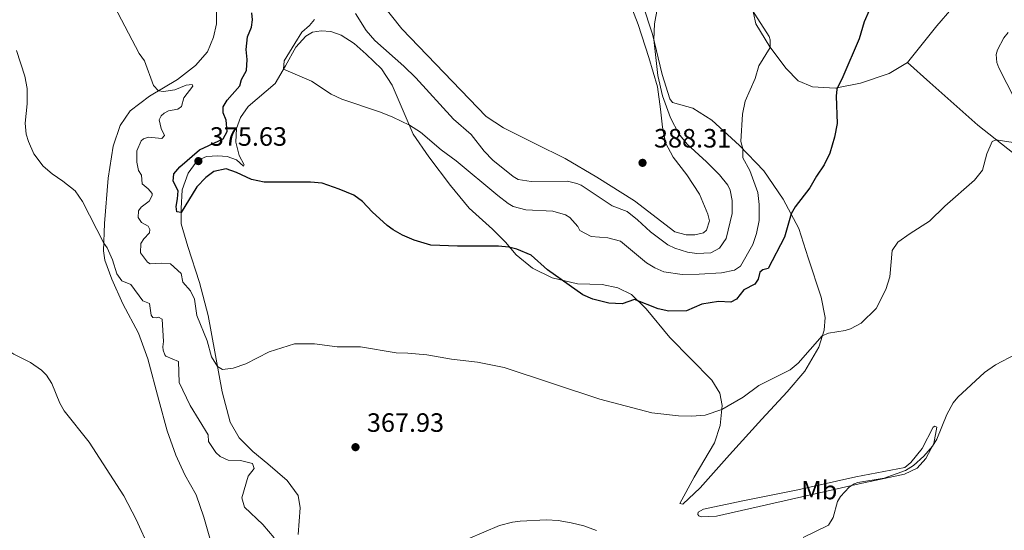
# Model space of a CAD drawing. Units: metres. Extents: x 587273 to 590727, y 4705846 to 4708202.
# Drawn here: x 589203 to 589575, y 4706640 to 4706833 of the extents above; entities that cross this region are included whole.
import ezdxf
from ezdxf.enums import TextEntityAlignment as Align

# ---------------------------------------------------------------- set-up
doc = ezdxf.new("R2010")
doc.units = ezdxf.units.M
doc.header["$MEASUREMENT"] = 0
for name, color, linetype, lineweight in [('Cota de punto acotado terreno', 7, 'Continuous', 0), ('Curva de nivel directora', 30, 'Continuous', 30), ('Curva de nivel intermedia', 30, 'Continuous', 0), ('Etiqueta de uso rústico', 92, 'Continuous', 0), ('Línea de cambio de uso (parcela vista)', 92, 'Continuous', 0), ('Punto acotado terreno (símbolo)', 7, 'Continuous', 0)]:
    doc.layers.add(name, color=color, linetype=linetype, lineweight=lineweight)
doc.styles.add('Style-Arial', font='arial.ttf')

# ---------------------------------------------------------------- blocks, each defined once
blk = doc.blocks.new('5PATER')
at = {"layer": 'Punto acotado terreno (símbolo)', "linetype": 'Continuous', "lineweight": 0}
h = blk.add_hatch(color=51, dxfattribs=at)
edge = h.paths.add_edge_path()
edge.add_ellipse((0, 0), major_axis=(-0.11, -0.111), ratio=0.999422, start_angle=0, end_angle=360)

msp = doc.modelspace()

# ---------------------------------------------------------------- linework, layer by layer
at = {"layer": 'Curva de nivel directora', "color": 30, "linetype": 'Continuous', "lineweight": 30, "elevation": 375, "flags": 128}
for points in [[(589525.83, 4706840.56), (589522.05, 4706831.94), (589520.24, 4706825.43), (589514.08, 4706811.16), (589511.72, 4706806.46), (589511.55, 4706803.8), (589511.91, 4706793.45), (589510.86, 4706788.29), (589509.16, 4706782.33), (589507, 4706777.82), (589504.03, 4706773.59), (589501.61, 4706769.22), (589496.03, 4706762.03), (589494.46, 4706759.32), (589491.98, 4706750.52), (589485.8, 4706738.67), (589483.84, 4706738.22), (589482.61, 4706737.35), (589482.05, 4706734.72), (589480.82, 4706732.83), (589476.68, 4706730.64), (589473.81, 4706727.15), (589471.71, 4706725.95), (589467.11, 4706726.19), (589460.82, 4706725.29), (589454.99, 4706722.77), (589448.23, 4706722.62), (589444.32, 4706723.46), (589435.38, 4706727.05), (589430.64, 4706725.33), (589425.65, 4706725.58), (589419.63, 4706727.11), (589415.8, 4706728.83), (589402.42, 4706738.15), (589396.25, 4706743.79), (589390.86, 4706746.06), (589387.83, 4706746.83), (589383.91, 4706747.13), (589368.44, 4706747.11), (589358.37, 4706747.54), (589352.03, 4706749.42), (589347.72, 4706751.34), (589344.16, 4706753.33), (589341.94, 4706754.97), (589336.24, 4706760.15), (589332.55, 4706763.97), (589329.26, 4706766.36), (589323.73, 4706768.7), (589317.33, 4706770.92), (589312.94, 4706771.36), (589295.37, 4706771.3), (589290.65, 4706772.35), (589284.99, 4706775.03), (589281.02, 4706776.34), (589276.35, 4706775.3), (589273.35, 4706773.09), (589269.95, 4706769.61), (589264.03, 4706759.84), (589262.41, 4706760.12), (589262.16, 4706762.15), (589262.72, 4706764.98), (589262.88, 4706768.09), (589261.02, 4706771.76), (589261.25, 4706774.52), (589263.5, 4706777.07), (589270.98, 4706783.5), (589279.94, 4706787.69), (589281.38, 4706790.45), (589281.07, 4706794.71), (589279.95, 4706797.49), (589279.9, 4706799.78), (589281.47, 4706802.34), (589286.18, 4706807.71), (589286.81, 4706810.07), (589288.73, 4706813.5), (589288.96, 4706817.69)], [(589288.96, 4706817.69), (589288.66, 4706821.41), (589289.1, 4706826.2), (589290.68, 4706829.84), (589291.04, 4706832.61), (589290.73, 4706835.31)]]:
    msp.add_lwpolyline(points, dxfattribs=at)
at = {"layer": 'Curva de nivel intermedia', "color": 30, "linetype": 'Continuous', "lineweight": 0, "flags": 128}
for points, elevation in [([(589236.06, 4706843.07), (589248.18, 4706819.98), (589250.19, 4706817.13), (589253.66, 4706807.85), (589255.53, 4706805.89), (589257.42, 4706805.61), (589261.68, 4706806.18), (589265.95, 4706807.97), (589268.25, 4706808.22), (589268.45, 4706807.61), (589265.11, 4706803.25), (589264.13, 4706799.88), (589262.84, 4706798.87), (589259.25, 4706798.23), (589257.69, 4706797.43), (589256.54, 4706796.42), (589255.78, 4706794.88), (589256.56, 4706791.56), (589257.76, 4706788.91), (589256.74, 4706787.84), (589251.74, 4706788.29), (589249.77, 4706787.76), (589248.89, 4706786.89), (589247.31, 4706783.19), (589247.34, 4706778.93), (589247.99, 4706775.75), (589249.06, 4706773.98), (589249.3, 4706770.73), (589251.58, 4706768.82), (589253.05, 4706767.05), (589253.05, 4706766.31), (589251.95, 4706764.16), (589248.96, 4706761.88), (589247.93, 4706760.54), (589247.85, 4706758.04), (589249.05, 4706756.14), (589251.6, 4706754.77), (589252.27, 4706753.48), (589252.12, 4706752.13), (589249.94, 4706749.91), (589248.78, 4706748.1), (589248.75, 4706744.59), (589251.36, 4706741.05), (589252.37, 4706740.5), (589256.63, 4706740.67), (589260, 4706740.44), (589264.03, 4706736.89), (589264.68, 4706733.58), (589267.63, 4706730.24), (589269.09, 4706727.12), (589269.92, 4706720.96), (589273.83, 4706711.34), (589275.47, 4706705.31), (589277.83, 4706701.68), (589279.64, 4706700.51), (589283.7, 4706701.02), (589288.44, 4706702.64), (589297.34, 4706707.26), (589306.89, 4706710.29), (589314.46, 4706710.3), (589323.03, 4706709.15), (589331.82, 4706709.08), (589345.31, 4706706.81), (589349.71, 4706706.77), (589356.86, 4706706.11), (589366.24, 4706704.41), (589376.05, 4706703.31)], 370), ([(589329.91, 4706835.05), (589333.9, 4706828.61), (589337.21, 4706824.85), (589348.23, 4706815.19), (589352.74, 4706810.76), (589366.95, 4706795.16), (589373.59, 4706789.36), (589378.54, 4706783.04), (589381.76, 4706779.63), (589389.48, 4706773.49), (589391.37, 4706772.39), (589396.3, 4706771.52), (589410.01, 4706771.77), (589413.52, 4706770.86), (589415.14, 4706770.17), (589426.83, 4706762.44), (589432.49, 4706760.23), (589436.45, 4706757.16), (589441.35, 4706752.59), (589447.93, 4706747.61), (589450.56, 4706746.37), (589455.37, 4706744.92), (589458.92, 4706744.34), (589464.2, 4706744.63), (589467.39, 4706746.43), (589469.98, 4706749.99), (589472.22, 4706759.51), (589472.2, 4706764.44), (589471.48, 4706768.36), (589470.62, 4706770.2), (589467.38, 4706774.05), (589462.51, 4706779.05), (589455.27, 4706785.66), (589452.13, 4706789.54), (589448.92, 4706795.6), (589445.86, 4706803.97), (589444.1, 4706811.62), (589442.62, 4706825.27), (589442.87, 4706831.14), (589445.2, 4706843.56)], 385), ([(589314.38, 4706832.79), (589312.53, 4706830.57), (589309.61, 4706827.96), (589306.96, 4706823.72), (589302.93, 4706817.16), (589302.69, 4706813.96), (589313.33, 4706809.48), (589320.72, 4706804.56), (589324.7, 4706802.7), (589339.32, 4706797.77), (589343.97, 4706795.93), (589350.26, 4706792.91), (589354.5, 4706790.17), (589362.31, 4706783.51), (589367.93, 4706779.45), (589383.7, 4706766.28), (589387.63, 4706763.23), (589389.48, 4706762.18), (589394.33, 4706760.91), (589404.47, 4706760.37), (589409.24, 4706758.97), (589410.87, 4706757.95), (589413.88, 4706754.55), (589414.68, 4706753.13), (589418.92, 4706750.79), (589425.27, 4706750.34), (589429.99, 4706749.02), (589439.87, 4706740.88), (589442.95, 4706738.98), (589446.45, 4706737.46), (589453.32, 4706736.5), (589459.76, 4706736.54), (589468.21, 4706737.08), (589473.11, 4706738.04), (589475.33, 4706739.59), (589479.99, 4706747.73), (589481.44, 4706751.91), (589482.43, 4706756.9), (589482.48, 4706762.85), (589481.97, 4706767.38), (589478.93, 4706775.72), (589476.2, 4706780.54), (589476.21, 4706783.97), (589475.49, 4706786.68), (589476.11, 4706797.08), (589477.15, 4706801.97), (589480.89, 4706810.49), (589482.34, 4706815.27), (589486.52, 4706822.2), (589486.61, 4706825.11), (589486.22, 4706826.33), (589479.61, 4706836.52)], 380), ([(589582.09, 4706796.72), (589572.99, 4706814.47), (589572.23, 4706816.55), (589571.99, 4706819.6), (589572.5, 4706821.37), (589574.9, 4706825.81), (589576.53, 4706827.84)], 370), ([(589201.79, 4706821.12), (589205.06, 4706811.34), (589205.83, 4706806.67), (589205.85, 4706800.92), (589205.12, 4706793.56), (589205.56, 4706789.5), (589206.35, 4706786.66), (589208.36, 4706782.09), (589211.95, 4706777.36), (589215.3, 4706774.49), (589219.34, 4706771.75), (589223.95, 4706768.06), (589226.83, 4706763.97), (589234.81, 4706748.31), (589236.07, 4706746.48), (589238.07, 4706741.93), (589239.78, 4706736.71), (589241.65, 4706734.06), (589245.09, 4706732.62), (589249.56, 4706726.5), (589252.06, 4706725.53), (589252.7, 4706721.07), (589253.37, 4706720.18), (589254.72, 4706720.04), (589255.46, 4706720.37), (589256.94, 4706719.61), (589257.42, 4706711.09), (589257.13, 4706709.07), (589257.25, 4706707.85), (589257.92, 4706706.16), (589258.32, 4706705.55), (589263.03, 4706703.55), (589263.24, 4706695.71), (589267.42, 4706686.96), (589274.3, 4706675.82), (589274.41, 4706673.32), (589277.11, 4706669.16), (589278.83, 4706667.67), (589281.86, 4706666.36), (589286.45, 4706666.12), (589290.97, 4706665), (589291.63, 4706663.17), (589289.31, 4706660.29), (589286.95, 4706652.06), (589287.93, 4706648.54), (589294.91, 4706641.99), (589299.19, 4706636.96)], 365), ([(589376.05, 4706703.31), (589386.02, 4706701.34), (589422.21, 4706689.35), (589441.84, 4706684.2), (589451.97, 4706683.11), (589456.98, 4706682.92), (589461.98, 4706683.35), (589468.3, 4706685.43), (589476.32, 4706690.16), (589482.23, 4706694.57), (589494.11, 4706700.42), (589497.1, 4706702.9), (589506.28, 4706713.24), (589508.58, 4706714.3), (589514.88, 4706715.27), (589516.98, 4706715.93), (589520.98, 4706718.12), (589526.57, 4706723.62), (589530.31, 4706730.78), (589531.77, 4706735.58), (589532.64, 4706745.52), (589534.85, 4706748.65), (589539.42, 4706751.94), (589546.8, 4706756.54), (589552.57, 4706762.31), (589563.78, 4706772.07), (589566.78, 4706775.84), (589568.46, 4706782.08), (589570.41, 4706786.69), (589572.01, 4706787.36), (589580.77, 4706785.88)], 370), ([(589182.44, 4706733.05), (589186.22, 4706727.54), (589187.28, 4706725.31), (589189.24, 4706717.25), (589191.17, 4706713.72), (589197.47, 4706708.58), (589200.85, 4706706.34), (589207.17, 4706703.18), (589211.27, 4706700.35), (589213.22, 4706698.47), (589215.15, 4706695.28), (589218.25, 4706687.8), (589219.87, 4706684.9), (589229.3, 4706673.13), (589242.36, 4706652.85), (589247.07, 4706643.93), (589252.22, 4706632.54)], 360), ([(589499.09, 4706637.04), (589508.58, 4706641.76), (589510.35, 4706644.64), (589511.97, 4706650.67), (589513.13, 4706652.61), (589516.47, 4706656.12), (589518.26, 4706657.41), (589519.71, 4706657.92), (589529.59, 4706659.52), (589537.64, 4706662.45), (589540.7, 4706664.32), (589544.6, 4706667.77), (589547.85, 4706671.56), (589549.51, 4706674.28), (589553.37, 4706683.56), (589555.72, 4706687.96), (589557.48, 4706690.12), (589567.59, 4706699.46), (589571.66, 4706702.36), (589579.33, 4706706.36)], 365), ([(589372.5, 4706636.64), (589384.37, 4706641.68), (589389.23, 4706642.88), (589392.09, 4706643.24), (589402.09, 4706643.75), (589406.48, 4706643.46), (589411.4, 4706642.68), (589416.24, 4706641.45), (589421.01, 4706639.78)], 365)]:
    msp.add_lwpolyline(points, dxfattribs=dict(at, elevation=elevation))
at = {"layer": 'Línea de cambio de uso (parcela vista)', "color": 92, "linetype": 'Continuous', "lineweight": 0}
for points in [[(589510.89, 4706884.26, 378.76), (589510.47, 4706878.54, 377.91), (589509.73, 4706874.58, 377.91), (589505.45, 4706868.72, 377.91), (589496.82, 4706860.82, 377.91), (589484.78, 4706847.77, 378.65), (589480.92, 4706841.59, 379.19), (589480.33, 4706835.12, 379.5), (589481.21, 4706831.14, 379.93), (589486.47, 4706822.5, 379.4), (589492.59, 4706814.29, 378.44), (589497.1, 4706809.55, 377.17), (589502.61, 4706807.37, 376.22), (589511.12, 4706806.85, 374.94), (589520.7, 4706808.67, 374.41), (589531.57, 4706812.38, 373.14), (589538.49, 4706816.49, 373.03)], [(589538.49, 4706816.49, 373.03), (589549.56, 4706830.45, 372.29), (589566.6, 4706850.12, 371.87), (589569.3, 4706852.53, 371.87), (589571.16, 4706853.68, 371.66), (589574.14, 4706854.19, 371.23), (589621.69, 4706849.86, 367.09)], [(589432.2, 4706842.71, 386.72), (589436.7, 4706830.84, 386.3), (589440.72, 4706818.44, 384.93), (589444.01, 4706807.33, 384.72), (589445.09, 4706798.88, 385.35), (589445.85, 4706792.11, 386.51), (589447.08, 4706786.22, 387.04), (589449.88, 4706780.73, 387.15), (589455.1, 4706774.13, 386.83), (589459.9, 4706766.86, 386.51), (589463.02, 4706759.27, 386.62), (589463.61, 4706756.76, 386.62), (589462.56, 4706753.25, 387.04), (589461.34, 4706752.25, 387.36), (589458.09, 4706751.4, 387.36), (589454.78, 4706751.43, 387.36), (589450.6, 4706752.61, 387.36), (589435.35, 4706764.29, 387.46), (589421.09, 4706773.19, 387.89), (589409.12, 4706780.31, 388.62), (589397.88, 4706785.81, 389.57), (589385.83, 4706791.85, 389.57), (589379.31, 4706796.16, 389.68), (589347.48, 4706829.2, 389.57), (589339.65, 4706839.13, 389.79)], [(589277.46, 4706837.27, 373.1), (589277.35, 4706831.18, 373), (589276.29, 4706826.06, 372.68), (589274.02, 4706820.53, 372.47), (589269.51, 4706815.43, 371.73), (589262.65, 4706810.15, 370.99), (589252.05, 4706803.81, 369.51), (589244.78, 4706798.33, 368.67), (589240.95, 4706792.69, 367.72), (589238.38, 4706784.93, 366.98), (589236.46, 4706772.85, 366.77), (589235.11, 4706755.7, 365.61), (589234.69, 4706745.43, 364.76), (589235.27, 4706741.84, 364.87), (589237.91, 4706734.73, 364.66), (589241.96, 4706725.37, 364.13), (589247.88, 4706714.3, 363.92), (589251.46, 4706704.61, 363.71), (589255.65, 4706688.97, 363.81), (589258.81, 4706677.45, 363.39), (589262.04, 4706668.24, 362.55), (589265.43, 4706660.77, 362.55), (589269.76, 4706653.17, 362.55), (589272.6, 4706644.77, 362.65), (589276.41, 4706631.56, 362.23)], [(589282.55, 4706680.71, 367.82), (589279.6, 4706692.15, 369.2), (589274.23, 4706720.98, 371.63), (589270.95, 4706733.45, 372.79), (589266.53, 4706747.06, 374.16), (589264.1, 4706755.6, 374.69), (589264.01, 4706761.35, 375.11), (589264.47, 4706768.44, 375.32), (589266.75, 4706774.7, 375.74), (589269.76, 4706778.87, 375.74), (589271.66, 4706780.14, 375.74), (589273.63, 4706781, 375.74), (589277.89, 4706781.31, 375.74), (589281.47, 4706781.07, 375.74), (589284.91, 4706779.76, 375.74), (589287.59, 4706777.37, 375.74), (589287.8, 4706777.91, 375.74), (589286, 4706781.37, 375.85), (589284.76, 4706786.45, 376.06), (589284.93, 4706791.59, 376.27), (589286.52, 4706795.7, 377.01), (589289.39, 4706799.86, 377.01), (589299.53, 4706808.64, 378.81), (589303.44, 4706815.23, 380.28), (589307.42, 4706822.36, 380.81), (589311.1, 4706826.45, 381.23), (589313.68, 4706827.98, 381.34), (589316.93, 4706828.5, 381.44), (589320.57, 4706828.27, 381.55), (589324.48, 4706826.82, 381.66), (589329.46, 4706823.73, 382.61), (589333.95, 4706819.64, 383.13), (589339.72, 4706814.12, 382.71), (589343.79, 4706808.01, 381.97), (589351.75, 4706789.43, 379.54), (589357.56, 4706780.93, 378.81), (589365.79, 4706770.12, 377.43), (589372.88, 4706761.48, 376.27), (589381.67, 4706753.57, 375.64), (589386.57, 4706748.66, 375.11), (589390.65, 4706743.9, 374.9), (589396.83, 4706738.78, 374.79), (589404.23, 4706735.14, 374.79), (589413.81, 4706732.97, 375.11), (589423.07, 4706732.69, 375.85), (589429, 4706731.43, 375.95), (589434.19, 4706728.89, 375.32), (589439.68, 4706723.5, 374.26), (589448.65, 4706712.69, 373.1), (589464.54, 4706696.54, 370.57), (589467.61, 4706691.65, 370.15), (589468.45, 4706686.91, 370.04), (589467.71, 4706679.42, 369.83), (589465.5, 4706672.88, 369.09), (589457.89, 4706659.9, 368.14), (589452.4, 4706649.94, 366.87), (589453.55, 4706649.66, 367.19), (589460.16, 4706655.82, 367.4), (589471.27, 4706668.37, 368.14), (589483.41, 4706681.86, 368.35), (589493.02, 4706692.12, 368.77), (589499.64, 4706699.91, 368.98), (589504.92, 4706709.05, 369.72), (589507, 4706715.46, 370.15), (589507.31, 4706720.25, 370.78), (589505.88, 4706727.83, 371.52), (589500.93, 4706742.74, 372.68), (589497.37, 4706753.79, 374.47), (589491.51, 4706764.92, 375.53), (589484.17, 4706775.59, 377.33), (589475.05, 4706785.19, 380.39), (589464.59, 4706794.73, 382.29), (589457.33, 4706799.25, 383.03), (589449.64, 4706801.48, 383.66), (589448.64, 4706802.77, 383.87), (589445.74, 4706812.05, 384.08), (589442.14, 4706827.29, 385.14), (589438.38, 4706838.74, 385.77)], [(589580.55, 4706780.66, 369.53), (589564.98, 4706792.88, 370.38), (589546.9, 4706808.97, 372.5), (589538.49, 4706816.49, 373.03)], [(589308.23, 4706638.19, 366.45), (589308.99, 4706648.26, 366.98), (589308.21, 4706652.93, 366.87), (589304.07, 4706658.57, 366.87), (589296.75, 4706664.98, 366.35), (589291.18, 4706669.62, 366.56), (589285.95, 4706674.8, 367.3), (589282.55, 4706680.71, 367.82)], [(589460.54, 4706644.87, 366.56), (589459.6, 4706645.29, 366.56), (589459.26, 4706645.83, 366.56), (589459.41, 4706646.64, 366.56), (589461.38, 4706647.84, 366.56), (589476.2, 4706650.97, 367.08), (589496.98, 4706655.12, 366.66), (589518.99, 4706660.01, 366.24), (589537.46, 4706663.58, 365.5), (589539.71, 4706665.46, 365.5), (589544.01, 4706670.76, 365.5), (589548.2, 4706678.77, 365.92), (589548.74, 4706679.17, 365.92), (589549.55, 4706678.83, 365.61), (589548.42, 4706672.62, 365.08), (589545.4, 4706666.96, 364.66), (589542.12, 4706663.27, 364.55), (589537.38, 4706661.08, 364.76), (589520.18, 4706657.37, 364.34), (589466.29, 4706645.16, 366.66), (589460.54, 4706644.87, 366.56)]]:
    msp.add_polyline3d(points, dxfattribs=at)

# ---------------------------------------------------------------- block references
at = {"layer": 'Punto acotado terreno (símbolo)', "color": 7, "linetype": 'Continuous', "lineweight": 0, "xscale": 10, "yscale": 10, "zscale": 10}
for p in [(589270.57, 4706779.29, 375.63), (589438.36, 4706778.63, 388.31), (589329.92, 4706671.22, 367.93)]:
    msp.add_blockref('5PATER', p, dxfattribs=at)

# ---------------------------------------------------------------- texts
at = {"layer": 'Cota de punto acotado terreno', "color": 7, "linetype": 'Continuous', "lineweight": 0, "style": 'Style-Arial'}
for s, p in [('375.63', (589274.89, 4706785.08, 375.63)), ('388.31', (589442.68, 4706784.42, 388.31)), ('367.93', (589334.23, 4706677.01, 367.93))]:
    msp.add_text(s, height=7, dxfattribs=at).set_placement(p)
at = {"layer": 'Etiqueta de uso rústico', "color": 92, "linetype": 'Continuous', "lineweight": 0, "style": 'Style-Arial'}
msp.add_text('Mb', height=7, dxfattribs=at).set_placement((589505.13, 4706655, 365.9), align=Align.MIDDLE_CENTER)

doc.saveas('drawing.dxf')
